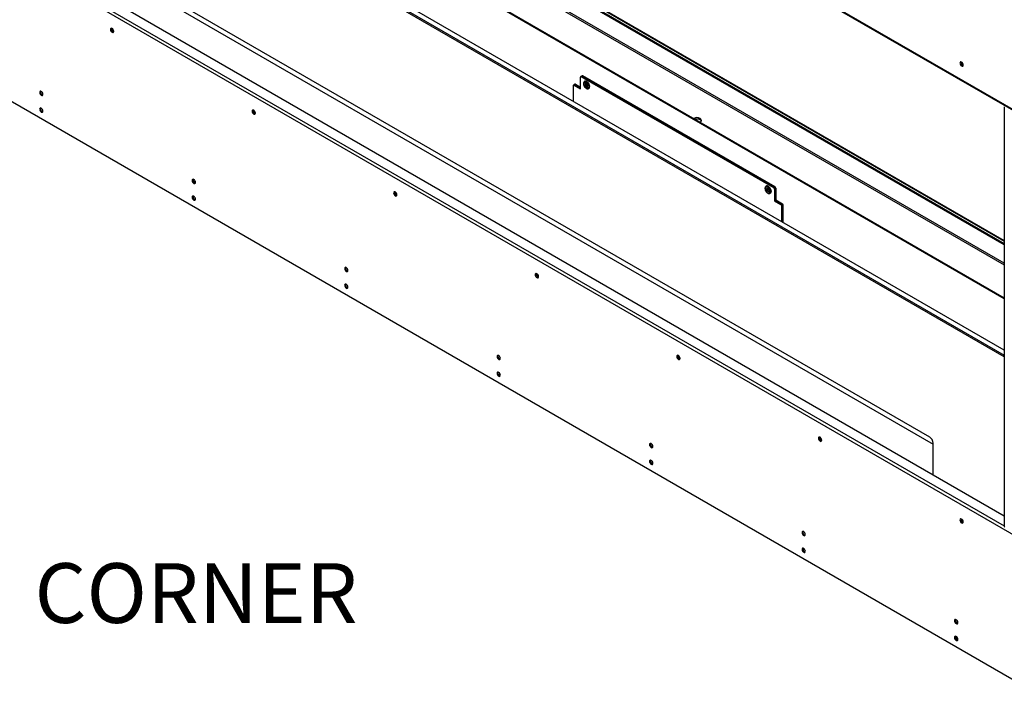
# Model space of a CAD drawing. Units: millimetres. Extents: x 0 to 420, y 0 to 297.
# Drawn here: x 319 to 367, y 159 to 192 of the extents above; entities that cross this region are included whole.
import ezdxf

# ---------------------------------------------------------------- set-up
doc = ezdxf.new("R2010")
doc.units = ezdxf.units.MM
doc.layers.add('DIMENSIONS', color=7, linetype='Continuous')
doc.styles.add('SLDTEXTSTYLE0', font='TXT', dxfattribs={"width": 0.7})

msp = doc.modelspace()

# ---------------------------------------------------------------- linework, layer by layer
at = {"color": 7, "linetype": 'Continuous', "lineweight": 25}
for p, q in [((368.604, 186.901), (272.154, 242.58)), ((272.177, 242.53), (368.626, 186.851)), ((367.27, 175.39), (275.449, 228.397)), ((275.485, 228.458), (367.27, 175.472)), ((367.27, 175.717), (275.697, 228.581)), ((284.606, 228.629), (367.27, 180.908)), ((367.27, 180.859), (284.606, 228.58)), ((285.663, 228.128), (367.27, 181.017)), ((273.059, 222.044), (367.27, 167.657)), ((272.154, 221.889), (368.604, 166.21)), ((279.48, 220.069), (363.626, 171.492)), ((280.498, 219.227), (363.802, 171.137)), ((272.331, 214.732), (368.427, 159.257)), ((330.164, 199.655), (367.27, 178.234)), ((330.196, 199.673), (367.27, 178.271)), ((346.637, 188.439), (346.637, 189.01)), ((346.68, 189.051), (346.648, 189.033)), ((346.705, 189.049), (346.673, 189.031)), ((356.042, 183.622), (346.673, 189.031)), ((346.715, 189.072), (346.68, 189.051)), ((346.74, 189.069), (346.705, 189.049)), ((356.074, 183.64), (346.705, 189.049)), ((356.109, 183.661), (346.74, 189.069)), ((346.284, 188.602), (346.284, 187.832)), ((346.326, 188.643), (346.294, 188.625)), ((346.351, 188.641), (346.319, 188.622)), ((346.319, 188.622), (346.637, 188.439)), ((346.361, 188.664), (346.326, 188.643)), ((346.386, 188.661), (346.351, 188.641)), ((346.351, 188.641), (346.637, 188.475)), ((346.386, 188.661), (346.637, 188.516)), ((346.815, 188.638), (346.874, 188.633)), ((346.826, 188.602), (346.815, 188.638)), ((346.86, 188.611), (346.826, 188.602)), ((346.826, 188.602), (346.885, 188.596)), ((346.838, 188.806), (346.831, 188.802)), ((346.86, 188.611), (346.853, 188.635)), ((346.856, 188.727), (346.882, 188.725)), ((346.856, 188.727), (346.88, 188.646)), ((346.88, 188.715), (346.856, 188.727)), ((346.912, 188.606), (346.86, 188.611)), ((346.901, 188.643), (346.88, 188.715)), ((346.885, 188.714), (346.88, 188.715)), ((346.882, 188.725), (346.906, 188.643)), ((346.899, 188.581), (346.923, 188.5)), ((346.934, 188.533), (346.913, 188.604)), ((346.92, 188.628), (346.979, 188.622)), ((346.923, 188.5), (346.934, 188.533)), ((346.949, 188.497), (346.923, 188.5)), ((346.929, 188.585), (346.925, 188.578)), ((346.925, 188.578), (346.949, 188.497)), ((346.931, 188.592), (346.99, 188.586)), ((346.939, 188.532), (346.934, 188.533)), ((346.986, 188.598), (346.939, 188.603)), ((346.979, 188.622), (346.99, 188.586)), ((347.031, 188.455), (347.038, 188.459)), ((367.27, 187.558), (367.27, 167.145)), ((355.677, 183.703), (355.67, 183.699)), ((356.042, 183.622), (356.074, 183.64)), ((356.074, 183.64), (356.109, 183.661)), ((355.654, 183.584), (355.665, 183.608)), ((355.713, 183.522), (355.654, 183.584)), ((355.688, 183.577), (355.654, 183.584)), ((355.724, 183.546), (355.665, 183.608)), ((355.69, 183.581), (355.688, 183.577)), ((355.688, 183.577), (355.74, 183.522)), ((355.694, 183.449), (355.719, 183.502)), ((355.694, 183.449), (355.719, 183.474)), ((355.721, 183.421), (355.694, 183.449)), ((355.74, 183.521), (355.719, 183.474)), ((355.719, 183.474), (355.736, 183.456)), ((355.721, 183.421), (355.745, 183.475)), ((355.73, 183.546), (355.724, 183.546)), ((355.738, 183.545), (355.762, 183.598)), ((355.771, 183.589), (355.752, 183.546)), ((355.818, 183.411), (355.759, 183.473)), ((355.762, 183.598), (355.788, 183.571)), ((355.764, 183.517), (355.788, 183.571)), ((355.767, 183.493), (355.819, 183.439)), ((355.828, 183.435), (355.77, 183.497)), ((355.818, 183.411), (355.819, 183.439)), ((355.828, 183.435), (355.818, 183.411)), ((355.821, 183.443), (355.819, 183.439)), ((355.87, 183.353), (355.877, 183.357)), ((356.109, 183.579), (356.077, 183.561)), ((356.077, 183.561), (356.077, 182.989)), ((356.144, 183.599), (356.109, 183.579)), ((356.109, 183.579), (356.109, 183.007)), ((356.144, 183.599), (356.144, 183.028)), ((356.109, 183.007), (356.077, 182.989)), ((356.077, 182.989), (356.395, 182.805)), ((356.144, 183.028), (356.109, 183.007)), ((356.109, 183.007), (356.427, 182.824)), ((356.144, 183.028), (356.463, 182.844)), ((356.395, 182.805), (356.427, 182.824)), ((356.427, 182.824), (356.463, 182.844)), ((356.463, 182.763), (356.431, 182.744)), ((356.431, 181.974), (356.431, 182.744)), ((356.498, 182.783), (356.463, 182.763)), ((356.463, 181.956), (356.463, 182.763)), ((356.498, 181.935), (356.498, 182.783)), ((363.802, 169.659), (363.802, 171.186))]:
    msp.add_line(p, q, dxfattribs=at)
at = {"color": 8, "linetype": 'Continuous', "lineweight": 25}
for p, q in [((367.27, 180.838), (284.606, 228.559)), ((285.646, 228.176), (367.27, 181.055)), ((367.27, 179.948), (284.606, 227.669)), ((284.606, 227.588), (367.27, 179.867)), ((272.232, 222.024), (367.27, 167.159))]:
    msp.add_line(p, q, dxfattribs=at)
at = {"color": 7, "linetype": 'Continuous', "lineweight": 25, "flags": 128}
for points in [[(323.826, 191.378), (323.795, 191.389), (323.768, 191.384), (323.751, 191.363), (323.745, 191.331), (323.751, 191.291), (323.768, 191.251), (323.795, 191.215), (323.826, 191.19), (323.857, 191.179), (323.883, 191.184), (323.901, 191.205), (323.907, 191.237), (323.901, 191.277), (323.883, 191.317), (323.857, 191.353), (323.826, 191.378)], [(365.11, 189.694), (365.116, 189.654), (365.134, 189.613), (365.16, 189.578), (365.192, 189.553), (365.223, 189.542), (365.249, 189.547), (365.267, 189.567), (365.273, 189.6), (365.267, 189.639), (365.249, 189.68), (365.223, 189.715), (365.192, 189.741), (365.16, 189.751), (365.134, 189.746), (365.116, 189.726), (365.11, 189.694)], [(365.153, 189.718), (365.159, 189.75), (365.159, 189.752)], [(365.272, 189.585), (365.27, 189.585), (365.243, 189.594)], [(365.272, 189.585), (365.27, 189.585), (365.243, 189.594)], [(347.007, 188.602), (346.986, 188.652), (346.955, 188.698), (346.917, 188.733), (346.878, 188.754), (346.842, 188.757), (346.813, 188.743), (346.795, 188.714), (346.789, 188.672), (346.798, 188.622), (346.819, 188.572), (346.85, 188.526), (346.888, 188.491), (346.927, 188.47), (346.963, 188.467), (346.992, 188.481), (347.01, 188.511), (347.016, 188.553), (347.007, 188.602)], [(347.069, 188.62), (347.047, 188.674), (347.015, 188.725), (346.977, 188.767), (346.935, 188.797), (346.894, 188.813), (346.856, 188.813), (346.838, 188.806)], [(346.905, 188.646), (346.904, 188.645), (346.902, 188.642)], [(346.913, 188.605), (346.916, 188.602), (346.92, 188.599), (346.924, 188.597), (346.928, 188.597), (346.931, 188.597), (346.934, 188.598), (346.937, 188.6), (346.939, 188.603)], [(346.923, 188.618), (346.925, 188.616), (346.927, 188.615), (346.929, 188.614), (346.931, 188.614), (346.933, 188.614), (346.934, 188.614), (346.936, 188.615), (346.937, 188.617)], [(320.46, 188.173), (320.454, 188.212), (320.436, 188.253), (320.41, 188.288), (320.379, 188.313), (320.348, 188.324), (320.321, 188.319), (320.304, 188.299), (320.298, 188.266), (320.304, 188.227), (320.321, 188.186), (320.348, 188.151), (320.379, 188.126), (320.41, 188.115), (320.436, 188.12), (320.454, 188.14), (320.46, 188.173)], [(320.46, 187.356), (320.454, 187.396), (320.436, 187.436), (320.41, 187.472), (320.379, 187.497), (320.348, 187.508), (320.321, 187.503), (320.304, 187.482), (320.298, 187.45), (320.304, 187.41), (320.321, 187.37), (320.348, 187.334), (320.379, 187.309), (320.41, 187.298), (320.436, 187.303), (320.454, 187.324), (320.46, 187.356)], [(330.72, 187.398), (330.689, 187.409), (330.663, 187.404), (330.645, 187.383), (330.639, 187.351), (330.645, 187.312), (330.663, 187.271), (330.689, 187.235), (330.72, 187.21), (330.751, 187.199), (330.778, 187.204), (330.795, 187.225), (330.801, 187.257), (330.795, 187.297), (330.778, 187.337), (330.751, 187.373), (330.72, 187.398)], [(352.201, 186.97), (352.249, 186.981), (352.313, 186.985), (352.376, 186.978), (352.432, 186.961), (352.478, 186.935), (352.508, 186.902), (352.516, 186.885)], [(352.457, 186.822), (352.468, 186.829), (352.502, 186.86), (352.518, 186.896), (352.516, 186.933), (352.495, 186.968), (352.457, 186.998)], [(327.885, 183.886), (327.879, 183.926), (327.861, 183.967), (327.835, 184.002), (327.804, 184.027), (327.772, 184.038), (327.746, 184.033), (327.728, 184.013), (327.722, 183.98), (327.728, 183.941), (327.746, 183.9), (327.772, 183.865), (327.804, 183.839), (327.835, 183.829), (327.861, 183.834), (327.879, 183.854), (327.885, 183.886)], [(355.637, 183.62), (355.628, 183.581), (355.633, 183.533), (355.652, 183.482), (355.681, 183.435), (355.717, 183.396), (355.756, 183.372), (355.794, 183.364), (355.825, 183.373), (355.846, 183.399), (355.854, 183.439), (355.849, 183.487), (355.831, 183.537), (355.802, 183.585), (355.766, 183.623), (355.727, 183.648), (355.689, 183.656), (355.658, 183.646), (355.637, 183.62)], [(355.877, 183.357), (355.898, 183.376), (355.914, 183.411), (355.918, 183.458), (355.909, 183.51), (355.889, 183.565), (355.859, 183.616), (355.821, 183.66), (355.779, 183.692), (355.738, 183.71), (355.699, 183.711), (355.677, 183.703)], [(327.885, 183.07), (327.879, 183.109), (327.861, 183.15), (327.835, 183.186), (327.804, 183.211), (327.772, 183.222), (327.746, 183.216), (327.728, 183.196), (327.722, 183.164), (327.728, 183.124), (327.746, 183.084), (327.772, 183.048), (327.804, 183.023), (327.835, 183.012), (327.861, 183.017), (327.879, 183.038), (327.885, 183.07)], [(337.614, 183.418), (337.583, 183.429), (337.557, 183.424), (337.539, 183.403), (337.533, 183.371), (337.539, 183.332), (337.557, 183.291), (337.583, 183.255), (337.614, 183.23), (337.646, 183.219), (337.672, 183.224), (337.69, 183.245), (337.696, 183.277), (337.69, 183.317), (337.672, 183.357), (337.646, 183.393), (337.614, 183.418)], [(355.751, 183.546), (355.748, 183.545), (355.745, 183.544), (355.742, 183.542), (355.741, 183.539), (355.739, 183.536), (355.739, 183.531), (355.739, 183.527), (355.741, 183.522)], [(355.762, 183.537), (355.761, 183.537), (355.759, 183.536), (355.758, 183.535), (355.757, 183.534), (355.756, 183.532), (355.756, 183.53), (355.756, 183.527), (355.757, 183.525)], [(355.767, 183.494), (355.77, 183.494), (355.772, 183.495)], [(335.31, 179.6), (335.303, 179.64), (335.286, 179.68), (335.259, 179.716), (335.228, 179.741), (335.197, 179.752), (335.171, 179.747), (335.153, 179.727), (335.147, 179.694), (335.153, 179.655), (335.171, 179.614), (335.197, 179.578), (335.228, 179.553), (335.259, 179.543), (335.286, 179.548), (335.303, 179.568), (335.31, 179.6)], [(344.509, 179.438), (344.478, 179.449), (344.451, 179.444), (344.434, 179.423), (344.427, 179.391), (344.434, 179.352), (344.451, 179.311), (344.478, 179.275), (344.509, 179.25), (344.54, 179.239), (344.566, 179.245), (344.584, 179.265), (344.59, 179.297), (344.584, 179.337), (344.566, 179.377), (344.54, 179.413), (344.509, 179.438)], [(335.31, 178.784), (335.303, 178.823), (335.286, 178.864), (335.259, 178.899), (335.228, 178.925), (335.197, 178.935), (335.171, 178.93), (335.153, 178.91), (335.147, 178.878), (335.153, 178.838), (335.171, 178.797), (335.197, 178.762), (335.228, 178.737), (335.259, 178.726), (335.286, 178.731), (335.303, 178.751), (335.31, 178.784)], [(342.734, 175.314), (342.728, 175.354), (342.71, 175.394), (342.684, 175.43), (342.653, 175.455), (342.622, 175.466), (342.595, 175.461), (342.578, 175.44), (342.571, 175.408), (342.578, 175.369), (342.595, 175.328), (342.622, 175.292), (342.653, 175.267), (342.684, 175.256), (342.71, 175.262), (342.728, 175.282), (342.734, 175.314)], [(351.403, 175.458), (351.372, 175.469), (351.346, 175.464), (351.328, 175.443), (351.322, 175.411), (351.328, 175.372), (351.346, 175.331), (351.372, 175.295), (351.403, 175.27), (351.434, 175.259), (351.461, 175.265), (351.478, 175.285), (351.484, 175.317), (351.478, 175.357), (351.461, 175.397), (351.434, 175.433), (351.403, 175.458)], [(342.734, 174.498), (342.728, 174.537), (342.71, 174.578), (342.684, 174.613), (342.653, 174.638), (342.622, 174.649), (342.595, 174.644), (342.578, 174.624), (342.571, 174.591), (342.578, 174.552), (342.595, 174.511), (342.622, 174.476), (342.653, 174.451), (342.684, 174.44), (342.71, 174.445), (342.728, 174.465), (342.734, 174.498)], [(350.159, 171.028), (350.153, 171.068), (350.135, 171.108), (350.109, 171.144), (350.077, 171.169), (350.046, 171.18), (350.02, 171.175), (350.002, 171.154), (349.996, 171.122), (350.002, 171.082), (350.02, 171.042), (350.046, 171.006), (350.077, 170.981), (350.109, 170.97), (350.135, 170.975), (350.153, 170.996), (350.159, 171.028)], [(358.297, 171.478), (358.266, 171.489), (358.24, 171.484), (358.222, 171.463), (358.216, 171.431), (358.222, 171.392), (358.24, 171.351), (358.266, 171.315), (358.297, 171.29), (358.328, 171.279), (358.355, 171.285), (358.372, 171.305), (358.379, 171.337), (358.372, 171.377), (358.355, 171.417), (358.328, 171.453), (358.297, 171.478)], [(350.159, 170.211), (350.153, 170.251), (350.135, 170.292), (350.109, 170.327), (350.077, 170.352), (350.046, 170.363), (350.02, 170.358), (350.002, 170.338), (349.996, 170.305), (350.002, 170.266), (350.02, 170.225), (350.046, 170.19), (350.077, 170.165), (350.109, 170.154), (350.135, 170.159), (350.153, 170.179), (350.159, 170.211)], [(365.192, 167.498), (365.16, 167.509), (365.134, 167.504), (365.116, 167.483), (365.11, 167.451), (365.116, 167.412), (365.134, 167.371), (365.16, 167.335), (365.192, 167.31), (365.223, 167.299), (365.249, 167.305), (365.267, 167.325), (365.273, 167.357), (365.267, 167.397), (365.249, 167.437), (365.223, 167.473), (365.192, 167.498)], [(357.583, 166.742), (357.577, 166.781), (357.56, 166.822), (357.533, 166.858), (357.502, 166.883), (357.471, 166.894), (357.445, 166.888), (357.427, 166.868), (357.421, 166.836), (357.427, 166.796), (357.445, 166.756), (357.471, 166.72), (357.502, 166.695), (357.533, 166.684), (357.56, 166.689), (357.577, 166.71), (357.583, 166.742)], [(357.583, 165.925), (357.577, 165.965), (357.56, 166.005), (357.533, 166.041), (357.502, 166.066), (357.471, 166.077), (357.445, 166.072), (357.427, 166.052), (357.421, 166.019), (357.427, 165.98), (357.445, 165.939), (357.471, 165.903), (357.502, 165.878), (357.533, 165.868), (357.56, 165.873), (357.577, 165.893), (357.583, 165.925)], [(365.008, 162.456), (365.002, 162.495), (364.984, 162.536), (364.958, 162.571), (364.927, 162.597), (364.896, 162.607), (364.869, 162.602), (364.852, 162.582), (364.845, 162.55), (364.852, 162.51), (364.869, 162.469), (364.896, 162.434), (364.927, 162.409), (364.958, 162.398), (364.984, 162.403), (365.002, 162.423), (365.008, 162.456)], [(365.008, 161.639), (365.002, 161.679), (364.984, 161.719), (364.958, 161.755), (364.927, 161.78), (364.896, 161.791), (364.869, 161.786), (364.852, 161.765), (364.845, 161.733), (364.852, 161.694), (364.869, 161.653), (364.896, 161.617), (364.927, 161.592), (364.958, 161.581), (364.984, 161.587), (365.002, 161.607), (365.008, 161.639)]]:
    msp.add_lwpolyline(points, dxfattribs=at)
at = {"color": 8, "linetype": 'Continuous', "lineweight": 25, "flags": 128}
for points in [[(346.831, 188.802), (346.849, 188.809), (346.887, 188.809), (346.928, 188.793), (346.97, 188.763), (347.008, 188.72), (347.04, 188.67), (347.061, 188.616)], [(355.668, 183.698), (355.692, 183.707), (355.731, 183.705), (355.772, 183.688), (355.814, 183.655), (355.852, 183.612), (355.882, 183.561), (355.902, 183.506), (355.911, 183.454), (355.907, 183.407), (355.891, 183.372), (355.87, 183.353)]]:
    msp.add_lwpolyline(points, dxfattribs=at)
at = {"color": 7, "linetype": 'Continuous', "lineweight": 25}
for centre, radius, start, end in [((323.936, 191.348), 0.148, 163.7714, 256.2233), ((323.935, 191.347), 0.128, 162.8734, 257.1212), ((323.935, 191.347), 0.128, 162.9313, 257.0632), ((323.935, 191.347), 0.107, 165.0623, 255.4656), ((365.302, 189.712), 0.149, 177.4583, 256.1476), ((365.302, 189.709), 0.129, 163.0185, 242.7511), ((365.302, 189.709), 0.129, 163.0465, 242.7648), ((365.301, 189.71), 0.107, 165.1595, 254.834), ((346.659, 189.014), 0.0218, 50.797, 189.2151), ((346.69, 189.029), 0.0251, 54.3795, 114.3115), ((346.725, 189.049), 0.0251, 54.3795, 114.3115), ((346.305, 188.605), 0.0218, 50.7971, 189.2118), ((346.336, 188.62), 0.0252, 54.3828, 114.3055), ((346.372, 188.641), 0.0252, 54.3828, 114.3055), ((346.894, 188.631), 0.0203, 134.8237, 176.5644), ((346.935, 188.629), 0.0597, 213.3922, 233.5369), ((346.914, 188.636), 0.0145, 153.5482, 157.8516), ((346.938, 188.633), 0.0375, 166.1464, 226.9844), ((346.87, 188.595), 0.0597, 33.3945, 53.5352), ((346.945, 188.636), 0.0449, 222.4584, 224.4738), ((346.89, 188.636), 0.0381, 306.4342, 331.6282), ((346.911, 188.593), 0.0202, 314.807, 356.5715), ((346.909, 188.612), 0.0311, 342.9839, 27.9203), ((346.946, 188.56), 0.136, 312.3134, 26.0492), ((320.489, 188.283), 0.148, 163.7712, 256.2234), ((320.489, 187.466), 0.148, 163.7711, 256.2236), ((330.83, 187.368), 0.148, 163.7715, 256.2231), ((330.829, 187.367), 0.128, 162.8734, 257.1211), ((330.829, 187.367), 0.128, 162.9318, 257.063), ((330.829, 187.367), 0.107, 165.0624, 255.4654), ((352.305, 186.713), 0.323, 61.8968, 118.0732), ((327.913, 183.997), 0.148, 163.771, 256.2234), ((356.032, 183.576), 0.0768, 2.6078, 57.3938), ((356.068, 183.596), 0.0768, 2.6078, 57.3938), ((327.913, 183.18), 0.148, 163.771, 256.2236), ((337.724, 183.388), 0.148, 163.7717, 256.2232), ((337.723, 183.387), 0.128, 162.8736, 257.1213), ((337.723, 183.387), 0.128, 162.9317, 257.0631), ((337.723, 183.387), 0.107, 165.0627, 255.4656), ((355.772, 183.529), 0.0597, 186.4612, 206.6104), ((355.729, 183.527), 0.0202, 63.4354, 105.1961), ((355.777, 183.533), 0.039, 195.373, 197.6883), ((355.756, 183.487), 0.0381, 88.378, 113.5768), ((355.777, 183.53), 0.0375, 193.0144, 253.8574), ((355.754, 183.493), 0.0202, 243.4405, 285.2002), ((355.744, 183.515), 0.0311, 32.0986, 77.0111), ((355.711, 183.49), 0.0598, 6.475, 26.5965), ((355.768, 183.508), 0.0145, 262.1628, 266.4675), ((356, 183.557), 0.0768, 2.6078, 57.3938), ((356.354, 182.741), 0.0768, 2.6053, 57.3963), ((356.386, 182.759), 0.0768, 2.6053, 57.3963), ((356.421, 182.779), 0.0768, 2.6053, 57.3963), ((335.338, 179.711), 0.148, 163.7706, 256.2238), ((344.619, 179.408), 0.148, 163.7714, 256.2231), ((344.617, 179.407), 0.128, 162.8738, 257.121), ((344.618, 179.407), 0.128, 162.9306, 257.0634), ((344.618, 179.407), 0.107, 165.0608, 255.4665), ((335.338, 178.894), 0.148, 163.7706, 256.224), ((342.763, 175.425), 0.148, 163.7702, 256.2243), ((351.513, 175.428), 0.148, 163.7718, 256.2233), ((351.512, 175.427), 0.128, 162.8739, 257.121), ((351.512, 175.427), 0.128, 162.9312, 257.0637), ((351.512, 175.427), 0.107, 165.0615, 255.4668), ((342.763, 174.608), 0.148, 163.7702, 256.2245), ((350.187, 171.138), 0.148, 163.7715, 256.223), ((358.407, 171.448), 0.148, 163.7717, 256.2229), ((358.406, 171.447), 0.128, 162.8721, 257.1228), ((358.406, 171.447), 0.128, 162.9305, 257.0635), ((358.406, 171.447), 0.107, 165.0609, 255.4664), ((363.419, 171.169), 0.384, 2.6062, 57.3938), ((350.187, 170.322), 0.148, 163.7714, 256.223), ((365.301, 167.468), 0.148, 163.7714, 256.2231), ((365.3, 167.467), 0.128, 162.8747, 257.1202), ((365.3, 167.467), 0.128, 162.9297, 257.0644), ((365.3, 167.467), 0.107, 165.0609, 255.4665), ((357.612, 166.852), 0.148, 163.7716, 256.2229), ((367.325, 167.15), 0.0553, 185.6965, 245.6261), ((357.612, 166.036), 0.148, 163.772, 256.2226), ((365.037, 162.566), 0.148, 163.7714, 256.2231), ((365.037, 161.75), 0.148, 163.7714, 256.2233)]:
    msp.add_arc(centre, radius, start, end, dxfattribs=at)
at = {"color": 8, "linetype": 'Continuous', "lineweight": 25}
for centre, radius, start, end in [((346.904, 188.625), 0.0168, 77.9879, 99.3871), ((346.939, 188.633), 0.0219, 182.5608, 224.2219), ((346.923, 188.621), 0.0143, 341.8272, 21.9432), ((346.927, 188.607), 0.0136, 11.6317, 44.7495), ((346.939, 188.556), 0.136, 312.7228, 25.9852), ((355.777, 183.53), 0.0212, 195.0771, 238.1358), ((355.749, 183.533), 0.0136, 15.2636, 48.3697), ((355.76, 183.523), 0.0139, 37.4728, 78.7931), ((355.754, 183.505), 0.0168, 320.6345, 341.9925)]:
    msp.add_arc(centre, radius, start, end, dxfattribs=at)
at = {"color": 7, "linetype": 'Continuous', "lineweight": 25}
for points, knots in [([(346.832, 188.8), (346.824, 188.796), (346.806, 188.785), (346.787, 188.754), (346.777, 188.714), (346.778, 188.667), (346.79, 188.616), (346.813, 188.564), (346.845, 188.517), (346.884, 188.479), (346.926, 188.453), (346.968, 188.441), (347.004, 188.442), (347.023, 188.453), (347.031, 188.457)], [0, 0, 0, 0, 0.056805, 0.137147, 0.219434, 0.308221, 0.401178, 0.494263, 0.587399, 0.681392, 0.777273, 0.863331, 0.943349, 1, 1, 1, 1]), ([(346.874, 188.633), (346.882, 188.635), (346.891, 188.639), (346.9, 188.642), (346.901, 188.642)], [0, 0, 0, 0, 0.88192, 1, 1, 1, 1]), ([(346.88, 188.646), (346.886, 188.645), (346.893, 188.644), (346.901, 188.643), (346.901, 188.643)], [0, 0, 0, 0, 0.881918, 1, 1, 1, 1]), ([(346.885, 188.596), (346.893, 188.599), (346.902, 188.602), (346.911, 188.605), (346.912, 188.606)], [0, 0, 0, 0, 0.88192, 1, 1, 1, 1]), ([(346.913, 188.604), (346.912, 188.603), (346.908, 188.595), (346.903, 188.588), (346.899, 188.581)], [0, 0, 0, 0, 0.118092, 1, 1, 1, 1]), ([(346.939, 188.603), (346.939, 188.602), (346.937, 188.599), (346.934, 188.595), (346.931, 188.592)], [0, 0, 0, 0, 0.118079, 1, 1, 1, 1]), ([(355.629, 183.653), (355.626, 183.645), (355.618, 183.623), (355.615, 183.583), (355.623, 183.533), (355.642, 183.481), (355.671, 183.432), (355.708, 183.39), (355.75, 183.358), (355.794, 183.34), (355.834, 183.339), (355.861, 183.345), (355.87, 183.353), (355.87, 183.353)], [0, 0, 0, 0, 0.061326, 0.162828, 0.268786, 0.376224, 0.483506, 0.591459, 0.701048, 0.813531, 0.907536, 0.997514, 1, 1, 1, 1]), ([(355.669, 183.697), (355.662, 183.692), (355.644, 183.682), (355.634, 183.664), (355.629, 183.653)], [0, 0, 0, 0, 0.411187, 1, 1, 1, 1]), ([(355.74, 183.522), (355.739, 183.522), (355.73, 183.523), (355.721, 183.522), (355.713, 183.522)], [0, 0, 0, 0, 0.118126, 1, 1, 1, 1]), ([(355.719, 183.502), (355.725, 183.508), (355.732, 183.514), (355.739, 183.52), (355.74, 183.521)], [0, 0, 0, 0, 0.881918, 1, 1, 1, 1]), ([(355.752, 183.546), (355.751, 183.546), (355.747, 183.546), (355.742, 183.545), (355.738, 183.545)], [0, 0, 0, 0, 0.118082, 1, 1, 1, 1]), ([(355.745, 183.475), (355.751, 183.48), (355.758, 183.486), (355.766, 183.493), (355.766, 183.493)], [0, 0, 0, 0, 0.881918, 1, 1, 1, 1]), ([(355.759, 183.473), (355.762, 183.479), (355.765, 183.486), (355.767, 183.492), (355.767, 183.493)], [0, 0, 0, 0, 0.8819173, 1, 1, 1, 1])]:
    msp.add_open_spline(points, degree=3, knots=knots, dxfattribs=at)

# ---------------------------------------------------------------- texts
at = {"layer": 'DIMENSIONS', "insert": (320.047, 165.348), "char_height": 2.9104, "attachment_point": 1, "style": 'SLDTEXTSTYLE0'}
msp.add_mtext('CORNER', dxfattribs=at)

doc.saveas('drawing.dxf')
